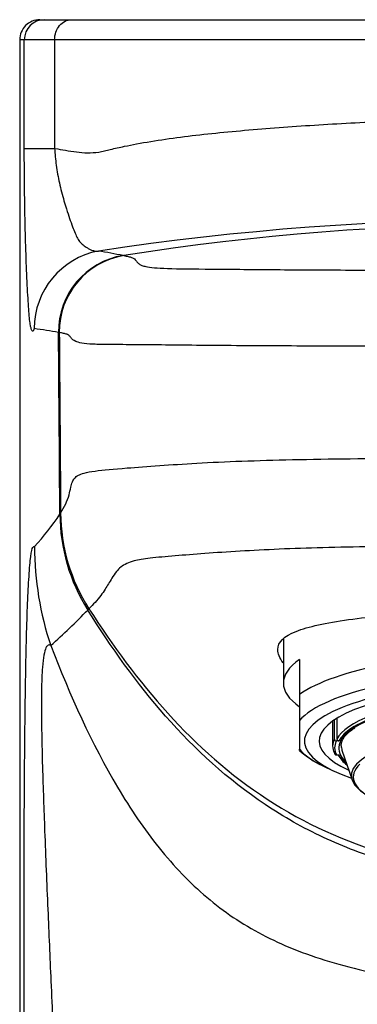
# Paper-space layout 'Layout1' of a CAD drawing. Units: millimetres. Extents: x 33 to 1015, y 25 to 1455.
# Drawn here: x 724 to 745, y 1108 to 1169 of the extents above; entities that cross this region are included whole.
import ezdxf

# ---------------------------------------------------------------- set-up
doc = ezdxf.new("R2010")
doc.units = ezdxf.units.MM
doc.layers.add('Standard', color=7, linetype='Continuous')

psp = doc.layouts.get("Layout1")

# ---------------------------------------------------------------- linework, layer by layer
at = {"layer": 'Standard', "color": 7, "linetype": 'Continuous'}
for p, q in [((725.715, 1168.854), (726, 1168.854)), ((726, 1168.854), (727.683, 1168.854)), ((727.683, 1168.854), (783.5, 1168.854)), ((724.751, 1167.604), (724.465, 1167.604)), ((724.474, 1167.604), (724.474, 1026.36)), ((724.751, 1160.857), (724.751, 1167.604)), ((726.637, 1167.604), (724.751, 1167.604)), ((726.637, 1167.604), (726.637, 1160.857)), ((784.546, 1167.604), (726.637, 1167.604)), ((724.751, 1160.857), (726.637, 1160.857)), ((740.842, 1130.414), (740.842, 1127.67)), ((741.842, 1129.141), (741.842, 1126.959)), ((741.842, 1126.959), (741.842, 1125.338)), ((744.167, 1125.482), (744.167, 1124.195)), ((741.842, 1125.338), (741.842, 1123.555)), ((743.904, 1125.309), (743.904, 1123.765)), ((744.009, 1124.195), (744.009, 1125.381)), ((741.842, 1123.473), (741.842, 1123.555)), ((744.293, 1124.075), (744.135, 1124.075)), ((744.135, 1123.214), (744.293, 1123.214)), ((744.483, 1123.51), (745.109, 1121.656)), ((743.332, 1122.513), (743.929, 1122.225))]:
    psp.add_line(p, q, dxfattribs=at)
for centre, radius, start, end in [((725.715, 1167.604), 1.25, 89.99948, 180.00001), ((726.001, 1167.604), 1.25, 90.01668, 180.01667), ((755.613, 980.836), 175.629, 81.41399, 98.59846), ((755.621, 998.764), 157.39, 80.99714, 99.02335), ((730.269, 1149.677), 4.9, 100.75524, 179.99659), ((731.671, 1149.485), 4.794, 99.4121, 180.51338), ((731.719, 1149.476), 4.794, 99.39503, 180.50334), ((714.958, 1070.083), 85.626, 79.2786, 80.32076), ((718.796, 1102.51), 47.623, 80.23018, 82.06686), ((738.13, 1138.292), 11.123, 180.33567, 212.69133), ((714.134, 1146.585), 15.349, 317.13859, 326.69073), ((738.306, 1138.225), 11.345, 180.34569, 212.04989), ((702.632, 1157.004), 35.973, 311.34212, 316.41851), ((744.132, 1124.198), 0.123, 181.3819, 271.40297), ((744.29, 1124.198), 0.123, 181.481, 271.31832), ((745.885, 1128.075), 6.12, 228.66193, 244.61533), ((744.132, 1123.337), 0.123, 181.47317, 271.3117), ((746.384, 1124.598), 2.566, 212.56266, 231.27614)]:
    psp.add_arc(centre, radius, start, end, dxfattribs=at)
for centre, major_axis, ratio, start_param, end_param in [((744.855, 1136.306), (-11.816, -15.574), 0.993662, 5.366667, 5.687845), ((755.592, 1127.67), (14.75, 0), 0.275637, 2.77125, 3.511935), ((755.592, 1125.487), (-14.75, 0), 0.275637, 3.511935, 5.912843), ((755.592, 1124.065), (13.438, 0), 0.275637, 0, 3.813395), ((755.592, 1124.446), (-14.125, 0), 0.275637, 3.372534, 6.052244), ((755.592, 1124.065), (12.528, 0), 0.275637, 0, 3.690588), ((755.592, 1123.644), (11.312, 0), 0.275637, 0.38545, 2.736426), ((755.592, 1123.765), (-11.531, 0), 0.275637, 5.648119, 6.147266), ((755.592, 1123.644), (-11.406, 0), 0.275637, -0.64798, -0.362787), ((755.592, 1123.644), (11.312, 0), 0.275637, 2.736426, 3.425837), ((755.592, 1121.925), (10.528, 0), 0.275637, 0, 3.092254), ((755.592, 1123.765), (11.688, 0), 0.275637, 3.007501, 3.275684), ((755.592, 1123.644), (-11.406, 0), 0.275637, -0.362787, -0.137418), ((755.592, 1124.446), (14.125, 0), 0.275637, 3.372534, 3.661336), ((755.592, 1123.644), (11.563, 0), 0.275637, 3.006043, 3.277143), ((755.592, 1123.795), (11.156, 0), 0.275637, 3.149382, 3.234366), ((755.592, 1123.644), (-11.406, 0), 0.275637, 0.137418, 0.322817), ((755.592, 1121.842), (10.409, 0), 0.275637, 2.862176, 3.624038), ((755.592, 1121.925), (10.528, 0), 0.275637, 3.092254, 3.60096)]:
    psp.add_ellipse(centre, major_axis=major_axis, ratio=ratio, start_param=start_param, end_param=end_param, dxfattribs=at)
for points, knots in [([(726.637, 1167.604), (726.637, 1167.931), (726.75, 1168.256), (727.137, 1168.719), (727.409, 1168.854), (727.683, 1168.854)], [0, 0, 0, 0, 0.5, 0.5, 1, 1, 1, 1]), ([(726.637, 1160.857), (726.646, 1160.856), (726.867, 1160.822), (727.308, 1160.743), (727.979, 1160.634), (728.668, 1160.576), (729.259, 1160.604), (729.732, 1160.712), (730.256, 1160.841), (730.913, 1160.983), (732.039, 1161.208), (734.091, 1161.542), (737.358, 1161.907), (741.614, 1162.251), (747.617, 1162.603), (755.586, 1162.813), (763.557, 1162.614), (769.563, 1162.266), (773.822, 1161.921), (777.091, 1161.551), (779.125, 1161.216), (780.253, 1160.99), (780.911, 1160.847), (781.451, 1160.713), (781.924, 1160.604), (782.515, 1160.575), (783.204, 1160.631), (783.875, 1160.739), (784.316, 1160.817), (784.537, 1160.851), (784.546, 1160.852)], [0, 0, 0, 0, 0.00074, 0.017694, 0.034375, 0.050693, 0.066654, 0.074559, 0.082419, 0.101226, 0.116567, 0.151883, 0.22139, 0.291649, 0.361455, 0.499906, 0.638389, 0.708225, 0.778525, 0.848069, 0.883395, 0.897712, 0.917565, 0.925429, 0.933337, 0.949302, 0.965622, 0.982304, 0.999259, 1, 1, 1, 1]), ([(725.369, 1149.677), (725.354, 1149.632), (725.323, 1149.54), (725.276, 1149.504), (725.228, 1149.542), (725.188, 1149.639), (725.156, 1149.759), (725.123, 1149.892), (725.068, 1150.339), (724.99, 1151.33), (724.904, 1152.95), (724.84, 1154.757), (724.797, 1156.451), (724.771, 1157.921), (724.755, 1159.388), (724.752, 1160.374), (724.751, 1160.857)], [0, 0, 0, 0, 0.057714, 0.116332, 0.175834, 0.236173, 0.266509, 0.296837, 0.357461, 0.479377, 0.609873, 0.731187, 0.806886, 0.875277, 0.938906, 1, 1, 1, 1]), ([(726.637, 1160.857), (726.647, 1160.685), (726.668, 1160.325), (726.735, 1159.792), (726.822, 1159.246), (726.933, 1158.696), (727.114, 1157.944), (727.401, 1156.986), (727.738, 1155.993), (728.011, 1155.349), (728.229, 1155.001), (728.444, 1154.852), (728.594, 1154.715), (728.765, 1154.63), (728.947, 1154.539), (729.151, 1154.482), (729.288, 1154.488), (729.354, 1154.491)], [0, 0, 0, 0, 0.034696, 0.072485, 0.113884, 0.159129, 0.208235, 0.315938, 0.453484, 0.575335, 0.64011, 0.713291, 0.750192, 0.79965, 0.858104, 0.931668, 1, 1, 1, 1]), ([(730.936, 1154.206), (731.029, 1154.187), (731.209, 1154.151), (731.432, 1154.095), (731.579, 1154.018), (731.678, 1153.922), (731.748, 1153.81), (731.831, 1153.712), (732.026, 1153.603), (732.288, 1153.518), (732.763, 1153.452), (733.883, 1153.391), (736.24, 1153.374), (739.973, 1153.338), (744.543, 1153.306), (749.855, 1153.318), (755.496, 1153.35), (761.134, 1153.319), (766.403, 1153.305), (771.022, 1153.333), (774.195, 1153.366), (776.28, 1153.385), (777.516, 1153.404), (778.377, 1153.448), (778.875, 1153.514), (779.147, 1153.6), (779.348, 1153.71), (779.434, 1153.81), (779.505, 1153.923), (779.604, 1154.021), (779.752, 1154.101), (779.976, 1154.159), (780.157, 1154.196), (780.25, 1154.214)], [0, 0, 0, 0, 0.062184, 0.121192, 0.183325, 0.228927, 0.245679, 0.276974, 0.294466, 0.308409, 0.324693, 0.33978, 0.371664, 0.40363, 0.435522, 0.4665, 0.499428, 0.532295, 0.563167, 0.594186, 0.627093, 0.64369, 0.658938, 0.674236, 0.690687, 0.704636, 0.72214, 0.753536, 0.770745, 0.816086, 0.878413, 0.937605, 1, 1, 1, 1]), ([(726.962, 1138.156), (726.96, 1138.396), (726.958, 1138.637), (726.956, 1138.877), (726.949, 1139.838), (726.942, 1140.799), (726.935, 1141.761), (726.916, 1144.321), (726.897, 1146.882), (726.877, 1149.443)], [0, 0, 0, 0, 0.063876, 0.063876, 0.063876, 0.319379, 0.319379, 0.319379, 1, 1, 1, 1]), ([(784.258, 1149.44), (784.165, 1149.421), (783.991, 1149.386), (783.774, 1149.328), (783.62, 1149.244), (783.52, 1149.09), (783.367, 1148.911), (782.93, 1148.771), (782.252, 1148.707), (781.16, 1148.678), (779.635, 1148.663), (777.23, 1148.656), (773.532, 1148.619), (768.083, 1148.581), (761.882, 1148.589), (755.481, 1148.62), (749.076, 1148.588), (743.023, 1148.584), (737.584, 1148.614), (733.882, 1148.649), (731.419, 1148.68), (729.991, 1148.677), (728.912, 1148.701), (728.245, 1148.773), (727.812, 1148.913), (727.667, 1149.086), (727.563, 1149.237), (727.413, 1149.322), (727.192, 1149.385), (727.018, 1149.417), (726.925, 1149.434)], [0, 0, 0, 0, 0.060214, 0.113377, 0.175551, 0.229146, 0.269407, 0.290338, 0.30772, 0.326188, 0.343654, 0.361198, 0.395674, 0.431135, 0.466419, 0.500556, 0.534821, 0.570224, 0.603251, 0.640074, 0.657715, 0.675281, 0.691189, 0.710616, 0.731206, 0.771584, 0.821488, 0.886984, 0.939993, 1, 1, 1, 1]), ([(726.925, 1149.434), (726.927, 1149.194), (726.929, 1148.953), (726.931, 1148.713), (726.938, 1147.752), (726.945, 1146.79), (726.952, 1145.829), (726.971, 1143.295), (726.989, 1140.761), (727.007, 1138.227)], [0, 0, 0, 0, 0.06433, 0.06433, 0.06433, 0.321651, 0.321651, 0.321651, 1, 1, 1, 1]), ([(727.007, 1138.227), (727.118, 1138.41), (727.331, 1138.761), (727.524, 1139.28), (727.624, 1139.761), (727.714, 1140.134), (727.848, 1140.384), (728.069, 1140.56), (728.442, 1140.721), (729.244, 1140.863), (730.814, 1141.003), (733.076, 1141.166), (736.274, 1141.388), (741.284, 1141.563), (747.388, 1141.631), (752.405, 1141.62), (756.002, 1141.593), (759.613, 1141.616), (763.326, 1141.63), (767.054, 1141.595), (771.648, 1141.507), (775.505, 1141.353), (778.596, 1141.13), (780.682, 1140.981), (782.132, 1140.843), (782.837, 1140.689), (783.165, 1140.527), (783.356, 1140.356), (783.477, 1140.109), (783.577, 1139.678), (783.687, 1139.171), (783.9, 1138.679), (784.087, 1138.374), (784.176, 1138.228)], [0, 0, 0, 0, 0.078864, 0.15099, 0.200894, 0.231785, 0.254516, 0.271885, 0.28732, 0.3043, 0.332813, 0.353887, 0.374134, 0.416968, 0.461718, 0.482364, 0.502169, 0.522103, 0.543079, 0.565503, 0.58811, 0.63044, 0.650638, 0.67213, 0.697882, 0.716734, 0.731744, 0.748272, 0.770375, 0.801105, 0.868425, 0.936862, 1, 1, 1, 1]), ([(724.751, 1104.029), (724.748, 1105.273), (724.742, 1107.667), (724.739, 1111.124), (724.739, 1115.23), (724.75, 1119.828), (724.787, 1125.139), (724.851, 1129.296), (724.936, 1132.21), (725.021, 1134.066), (725.125, 1135.41), (725.25, 1136.164), (725.338, 1136.151), (725.385, 1136.144)], [0, 0, 0, 0, 0.085849, 0.165164, 0.238048, 0.368475, 0.481755, 0.610053, 0.676611, 0.743477, 0.820693, 0.904928, 1, 1, 1, 1]), ([(782.415, 1132.285), (782.162, 1132.544), (781.649, 1133.07), (781.184, 1133.858), (780.785, 1134.518), (780.514, 1134.827), (780.192, 1135.037), (779.732, 1135.24), (778.91, 1135.399), (777.049, 1135.573), (773.778, 1135.838), (768.643, 1136.082), (763.743, 1136.161), (759.425, 1136.129), (755.911, 1136.116), (752.444, 1136.124), (748.12, 1136.162), (743.199, 1136.102), (737.935, 1135.868), (734.517, 1135.6), (732.516, 1135.428), (731.587, 1135.279), (731.066, 1135.077), (730.709, 1134.861), (730.42, 1134.549), (730.111, 1134.049), (729.826, 1133.562), (729.38, 1132.909), (729.023, 1132.545), (728.769, 1132.285)], [0, 0, 0, 0, 0.104136, 0.211246, 0.244787, 0.266996, 0.284575, 0.298884, 0.318962, 0.339552, 0.379266, 0.418299, 0.458993, 0.473908, 0.497824, 0.522542, 0.536494, 0.577101, 0.616246, 0.655961, 0.67715, 0.697203, 0.711966, 0.730122, 0.752903, 0.786627, 0.85256, 0.894817, 1, 1, 1, 1]), ([(782.493, 1132.205), (781.035, 1129.881), (779.435, 1127.633), (775.818, 1123.534), (773.772, 1121.661), (769.127, 1118.566), (766.607, 1117.389), (761.179, 1115.781), (758.407, 1115.387), (752.751, 1115.389), (749.955, 1115.793), (745.922, 1116.992), (744.592, 1117.496), (742.067, 1118.68), (740.861, 1119.361), (737.405, 1121.669), (735.332, 1123.567), (731.726, 1127.664), (730.146, 1129.886), (728.691, 1132.204)], [0, 0, 0, 0, 0.125, 0.125, 0.25, 0.25, 0.375, 0.375, 0.5, 0.5, 0.625, 0.625, 0.6875, 0.6875, 0.75, 0.75, 0.875, 0.875, 1, 1, 1, 1]), ([(728.769, 1132.285), (730.238, 1130.001), (731.85, 1127.795), (735.482, 1123.785), (737.528, 1121.962), (742.166, 1118.949), (744.669, 1117.809), (750.041, 1116.252), (752.796, 1115.868), (758.379, 1115.867), (761.16, 1116.258), (765.15, 1117.413), (766.469, 1117.9), (768.987, 1119.049), (770.19, 1119.711), (773.634, 1121.948), (775.717, 1123.799), (779.353, 1127.819), (780.947, 1130.003), (782.415, 1132.285)], [0, 0, 0, 0, 0.125, 0.125, 0.25, 0.25, 0.375, 0.375, 0.5, 0.5, 0.625, 0.625, 0.6875, 0.6875, 0.75, 0.75, 0.875, 0.875, 1, 1, 1, 1]), ([(740.821, 1128.92), (740.612, 1129.223), (740.502, 1129.5), (740.492, 1130.218), (740.875, 1130.578), (742.389, 1131.18), (743.495, 1131.414), (746.286, 1131.799), (747.964, 1131.945), (751.614, 1132.14), (753.612, 1132.189), (757.568, 1132.189), (759.566, 1132.14), (763.22, 1131.945), (764.896, 1131.799), (767.692, 1131.413), (768.797, 1131.179), (770.308, 1130.579), (770.691, 1130.219), (770.682, 1129.508), (770.582, 1129.247), (770.379, 1128.944), (770.372, 1128.934), (770.365, 1128.923)], [0, 0, 0, 0, 0.057045, 0.057045, 0.167746, 0.167746, 0.278447, 0.278447, 0.389148, 0.389148, 0.499849, 0.499849, 0.61055, 0.61055, 0.721251, 0.721251, 0.831952, 0.831952, 0.942653, 0.942653, 0.998003, 0.998003, 1, 1, 1, 1]), ([(726.394, 1129.996), (726.36, 1130.009), (726.289, 1130.052), (726.188, 1130.007), (726.079, 1129.844), (725.97, 1129.471), (725.868, 1128.64), (725.805, 1127.227), (725.812, 1125.052), (725.886, 1122.094), (726.022, 1118.215), (726.204, 1113.761), (726.414, 1108.935), (726.559, 1105.742), (726.637, 1104.029)], [0, 0, 0, 0, 0.043782, 0.084797, 0.123377, 0.182118, 0.23584, 0.304778, 0.376918, 0.460181, 0.578196, 0.72027, 0.849975, 1, 1, 1, 1]), ([(726.394, 1129.996), (727.585, 1126.904), (728.959, 1123.883), (731.345, 1119.853), (732.197, 1118.594), (734.043, 1116.293), (735.031, 1115.261), (737.145, 1113.474), (738.274, 1112.712), (740.776, 1111.403), (742.134, 1110.858), (745.265, 1109.909), (747.055, 1109.509), (750.061, 1109.083), (751.128, 1108.97), (753.292, 1108.818), (754.401, 1108.778), (756.679, 1108.776), (757.796, 1108.814), (759.978, 1108.962), (761.049, 1109.074), (764.052, 1109.494), (765.852, 1109.893), (768.993, 1110.837), (770.364, 1111.384), (772.87, 1112.688), (773.995, 1113.443), (776.102, 1115.213), (777.08, 1116.226), (778.928, 1118.513), (779.796, 1119.787), (782.206, 1123.842), (783.589, 1126.881), (784.786, 1129.988)], [0, 0, 0, 0, 0.125, 0.125, 0.1875, 0.1875, 0.25, 0.25, 0.3125, 0.3125, 0.375, 0.375, 0.4375, 0.4375, 0.46875, 0.46875, 0.5, 0.5, 0.53125, 0.53125, 0.5625, 0.5625, 0.625, 0.625, 0.6875, 0.6875, 0.75, 0.75, 0.8125, 0.8125, 0.875, 0.875, 1, 1, 1, 1]), ([(744.442, 1123.775), (744.44, 1123.825), (744.438, 1123.934), (744.503, 1124.126), (744.634, 1124.34), (744.827, 1124.552), (745.049, 1124.74), (745.212, 1124.844), (745.286, 1124.892)], [0, 0, 0, 0, 0.131152, 0.331065, 0.522157, 0.705537, 0.885992, 1, 1, 1, 1])]:
    psp.add_open_spline(points, degree=3, knots=knots, dxfattribs=at)
for points in [[(726.962, 1138.156), (726.963, 1138.174), (726.982, 1138.192), (727.016, 1138.207)], [(728.753, 1132.311), (728.707, 1132.264), (728.684, 1132.225), (728.691, 1132.204)]]:
    psp.add_open_spline(points, degree=3, dxfattribs=at)

doc.saveas('drawing.dxf')
